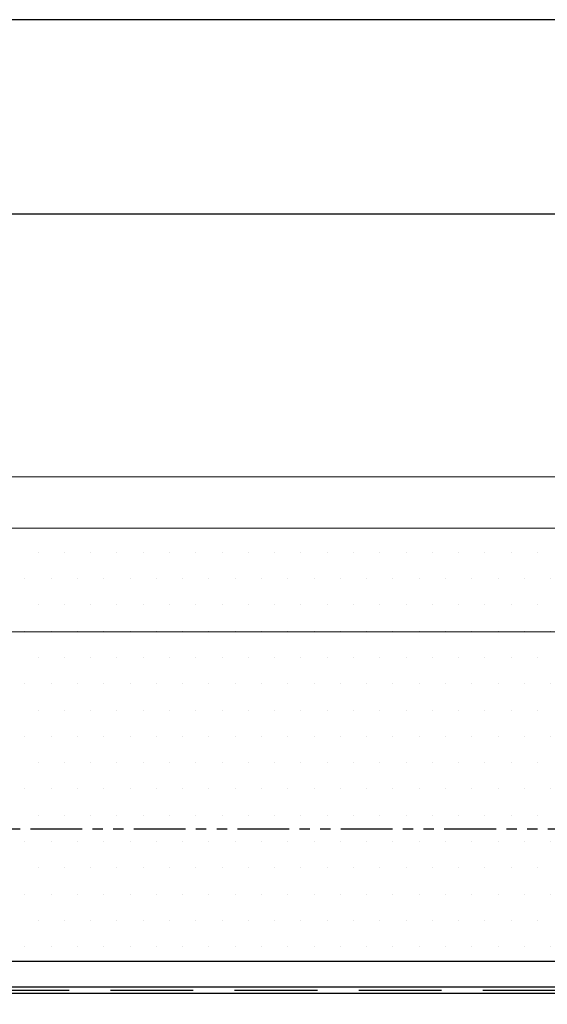
# Model space of a CAD drawing. Units: inches. Extents: x 0 to 296, y 0 to 229.
# Drawn here: x 162 to 194, y 169 to 229 of the extents above; entities that cross this region are included whole.
import ezdxf

# ---------------------------------------------------------------- set-up
doc = ezdxf.new("R2010")
doc.units = ezdxf.units.IN
doc.header["$LTSCALE"] = 5
doc.linetypes.add('DASHEDX2', pattern=[1.5, 1, -0.5])
doc.linetypes.add('PHANTOM2', pattern=[1.25, 0.625, -0.125, 0.125, -0.125, 0.125, -0.125])
for name, color, linetype, lineweight in [('DIMS', 1, 'Continuous', 9), ('OBJECT', 5, 'Continuous', 18), ('PHANTOM', 212, 'PHANTOM2', 25)]:
    doc.layers.add(name, color=color, linetype=linetype, lineweight=lineweight)
for name, color, linetype in [('PANEL', 14, 'Continuous'), ('TITLE2', 7, 'Continuous'), ('TR-HINGES', 221, 'Continuous')]:
    doc.layers.add(name, color=color, linetype=linetype)
doc.layers.add('TTLNOPRINT', color=9, linetype='Continuous', plot=False)
pattern_1 = [(0, (0, -3.5921), (0.79375, 1.5875), [0, -1.5875])]

msp = doc.modelspace()

# ---------------------------------------------------------------- hatches: boundary and pattern name
at = {"layer": 'PANEL'}
h = msp.add_hatch(dxfattribs=at)
h.set_pattern_fill('DOTS', color=256, style=0)
h.set_pattern_definition(pattern_1)
h.paths.add_polyline_path([(213.4376, 197.8875), (123.3378, 197.8875), (123.3378, 191.6277), (213.4376, 191.6277)])
h.paths.add_polyline_path([(211.9625, 188.0647), (213.9276, 188.0647), (213.9276, 193.9702), (213.4376, 193.9702), (213.4376, 191.6277), (123.3378, 191.6277), (123.3378, 193.9702), (122.8478, 193.9702), (122.8478, 188.0647), (124.8129, 188.0647), (124.8129, 183.7339), (211.9625, 183.7339)])
h = msp.add_hatch(dxfattribs=at)
h.set_pattern_fill('DOTS', color=256, style=0)
h.set_pattern_definition(pattern_1)
h.paths.add_polyline_path([(210.3877, 171.7339), (210.3877, 181.7654), (213.9276, 181.7654), (213.9276, 182.1591), (211.9625, 182.1591), (211.9625, 183.7339), (124.8129, 183.7339), (124.8129, 182.1591), (122.8478, 182.1591), (122.8478, 181.7654), (126.3877, 181.7654), (126.3877, 179.3177), (126.3877, 171.7339)])

# ---------------------------------------------------------------- linework, layer by layer
at = {"layer": 'DIMS'}
msp.add_line((118.3011, 200.9839), (224.1722, 200.9839), dxfattribs=at)
at = {"layer": 'OBJECT'}
for p, q in [((213.4376, 197.8875), (123.3378, 197.8875)), ((123.3378, 191.6277), (213.4376, 191.6277))]:
    msp.add_line(p, q, dxfattribs=at)
at = {"layer": 'PHANTOM', "lineweight": 30}
msp.add_line((119.3011, 179.7339), (217.4743, 179.7339), dxfattribs=at)
at = {"layer": 'TITLE2'}
msp.add_lwpolyline([(11.5596, 216.8435), (11.5596, 11.7378), (284.2516, 11.7378), (284.2516, 216.8435)], close=True, dxfattribs=at)
at = {"layer": 'TR-HINGES'}
for p, q in [((210.3877, 171.7339), (126.3877, 171.7339)), ((210.3877, 170.1808), (126.3877, 170.1808)), ((210.3877, 169.7871), (126.3877, 169.7871))]:
    msp.add_line(p, q, dxfattribs=at)
at = {"layer": 'TR-HINGES', "linetype": 'DASHEDX2'}
msp.add_line((210.3877, 169.9839), (126.3877, 169.9839), dxfattribs=at)
at = {"layer": 'TTLNOPRINT'}
msp.add_lwpolyline([(0, 228.5814), (0, 0), (295.8112, 0), (295.8112, 228.5814)], close=True, dxfattribs=at)

doc.saveas('drawing.dxf')
